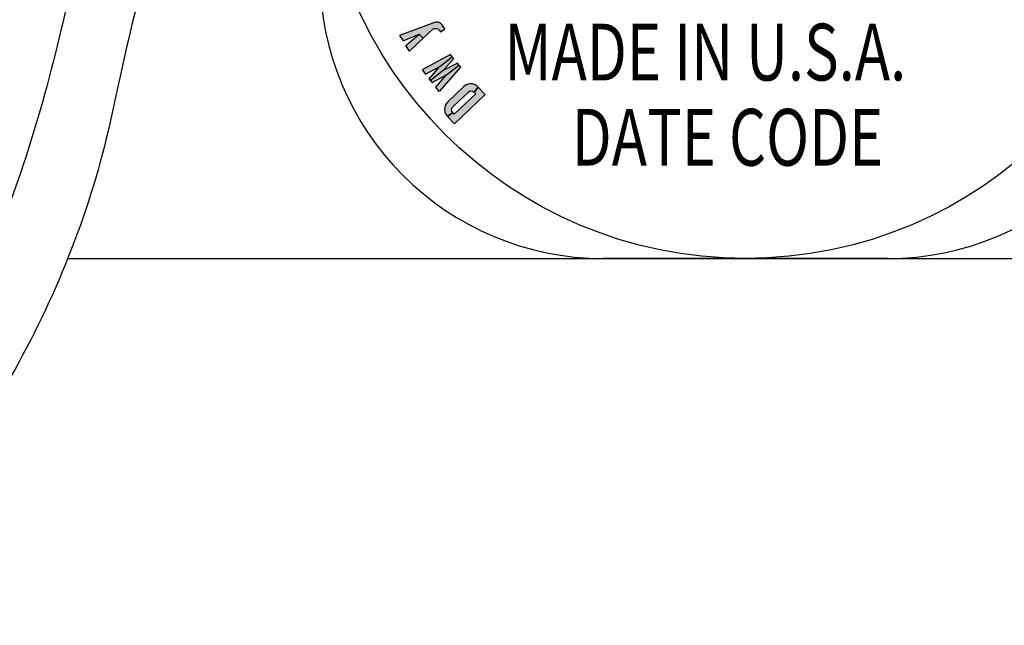
# Model space of a CAD drawing. Extents: x 0 to 21.1, y 0 to 15.6.
# Drawn here: x 15.7 to 17.5, y 4.8 to 5.9 of the extents above; entities that cross this region are included whole.
import ezdxf

# ---------------------------------------------------------------- set-up
doc = ezdxf.new("R2010")
doc.units = 0
doc.header["$MEASUREMENT"] = 0
doc.layers.add('TEXT', color=7, linetype='CONTINUOUS')
doc.styles.add('ROMANS', font='romans.shx', dxfattribs={"width": 0.75})

msp = doc.modelspace()

# ---------------------------------------------------------------- hatches: boundary and pattern name
at = {"layer": 'TEXT'}
h = msp.add_hatch(color=256, dxfattribs=at)
h.paths.add_polyline_path([(16.401089, 5.8545409), (16.4294621, 5.8663122), (16.4362591, 5.8590733), (16.4539508, 5.875685), (16.4561187, 5.8763599), (16.4583004, 5.8765653), (16.4602898, 5.8762839), (16.4621429, 5.8755564), (16.4640731, 5.8742089), (16.465608, 5.8723228), (16.4668835, 5.8702571), (16.4749297, 5.8752255), (16.4698176, 5.8826151), (16.4683271, 5.8843352), (16.4665724, 5.8857724), (16.4647082, 5.8867301), (16.4625217, 5.8874015), (16.4604657, 5.8875482), (16.4583133, 5.887336), (16.4564921, 5.8868335), (16.3950927, 5.8642518)])
h.paths.add_polyline_path([(16.412225, 5.8365064), (16.4062287, 5.8462173), (16.4294621, 5.8663122), (16.4362591, 5.8590733)])
h = msp.add_hatch(color=256, dxfattribs=at)
h.paths.add_polyline_path([(16.4406624, 5.7960009), (16.466116, 5.8095321), (16.4878942, 5.8266774), (16.4848355, 5.8305625), (16.4345136, 5.8038111), (16.4406624, 5.7960009)])
h.paths.add_polyline_path([(16.4471205, 5.7877977), (16.466116, 5.8095321), (16.4878942, 5.8266774), (16.4903825, 5.8235166), (16.4719325, 5.8021438), (16.4496418, 5.784595), (16.4471205, 5.7877977)])
h.paths.add_polyline_path([(16.4970389, 5.8150616), (16.4719325, 5.8021438), (16.4496418, 5.784595), (16.4521632, 5.7813923), (16.4777491, 5.7947555), (16.4995273, 5.8119008), (16.4970389, 5.8150616)])
h.paths.add_polyline_path([(16.4647701, 5.7653789), (16.4586213, 5.7731893), (16.4777491, 5.7947555), (16.4995273, 5.8119008), (16.502586, 5.8080157), (16.4647701, 5.7653789)])
h = msp.add_hatch(color=256, dxfattribs=at)
h.paths.add_polyline_path([(16.4887165, 5.7281618), (16.4870309, 5.7309308), (16.4866413, 5.7341706), (16.4877882, 5.7370964), (16.4900262, 5.7395025), (16.5161404, 5.7643849), (16.5195255, 5.7663497), (16.5233335, 5.7661881), (16.5265132, 5.7641274), (16.533545, 5.7732941), (16.5306804, 5.775756), (16.5272524, 5.777706), (16.5235318, 5.7786786), (16.519539, 5.778912), (16.5157266, 5.778298), (16.5121997, 5.7768637), (16.5081891, 5.7739236), (16.4798416, 5.7469494), (16.4771814, 5.7437603), (16.4754013, 5.7405669), (16.4744201, 5.7371), (16.4741937, 5.7333905), (16.4746625, 5.72944), (16.4763638, 5.72525), (16.4792122, 5.7215936)])
h.paths.add_polyline_path([(16.5459081, 5.7603016), (16.533545, 5.7732941), (16.5265132, 5.7641274), (16.5290982, 5.7614108), (16.4913015, 5.7254452), (16.4887165, 5.7281618), (16.4792122, 5.7215936), (16.4915753, 5.708601)])

# ---------------------------------------------------------------- linework, layer by layer
for p, q in [((15.8101826, 5.4713586), (18.3174358, 5.4713586)), ((17.2544358, 5.4713586), (16.7544358, 5.4713586))]:
    msp.add_line(p, q, dxfattribs=at)
for points in [[(16.401089, 5.8545409), (16.4294621, 5.8663122), (16.4362591, 5.8590733), (16.4539508, 5.875685), (16.4561187, 5.8763599), (16.4583004, 5.8765653), (16.4602898, 5.8762839), (16.4621429, 5.8755564), (16.4640731, 5.8742089), (16.465608, 5.8723228), (16.4668835, 5.8702571), (16.4749297, 5.8752255), (16.4698176, 5.8826151), (16.4683271, 5.8843352), (16.4665724, 5.8857724), (16.4647082, 5.8867301), (16.4625217, 5.8874015), (16.4604657, 5.8875482), (16.4583133, 5.887336), (16.4564921, 5.8868335), (16.3950927, 5.8642518), (16.401089, 5.8545409)], [(16.412225, 5.8365064), (16.4062287, 5.8462173), (16.4294621, 5.8663122), (16.4362591, 5.8590733), (16.412225, 5.8365064)], [(16.4406624, 5.7960009), (16.466116, 5.8095321), (16.4878942, 5.8266774), (16.4848355, 5.8305625), (16.4345136, 5.8038111), (16.4406624, 5.7960009)], [(16.4471205, 5.7877977), (16.466116, 5.8095321), (16.4878942, 5.8266774), (16.4903825, 5.8235166), (16.4719325, 5.8021438), (16.4496418, 5.784595), (16.4471205, 5.7877977)], [(16.4970389, 5.8150616), (16.4719325, 5.8021438), (16.4496418, 5.784595), (16.4521632, 5.7813923), (16.4777491, 5.7947555), (16.4995273, 5.8119008), (16.4970389, 5.8150616)], [(16.4647701, 5.7653789), (16.4586213, 5.7731893), (16.4777491, 5.7947555), (16.4995273, 5.8119008), (16.502586, 5.8080157), (16.4647701, 5.7653789)], [(16.4887165, 5.7281618), (16.4870309, 5.7309308), (16.4866413, 5.7341706), (16.4877882, 5.7370964), (16.4900262, 5.7395025), (16.5161404, 5.7643849), (16.5195255, 5.7663497), (16.5233335, 5.7661881), (16.5265132, 5.7641274), (16.533545, 5.7732941), (16.5306804, 5.775756), (16.5272524, 5.777706), (16.5235318, 5.7786786), (16.519539, 5.778912), (16.5157266, 5.778298), (16.5121997, 5.7768637), (16.5081891, 5.7739236), (16.4798416, 5.7469494), (16.4771814, 5.7437603), (16.4754013, 5.7405669), (16.4744201, 5.7371), (16.4741937, 5.7333905), (16.4746625, 5.72944), (16.4763638, 5.72525), (16.4792122, 5.7215936), (16.4887165, 5.7281618)], [(16.5459081, 5.7603016), (16.533545, 5.7732941), (16.5265132, 5.7641274), (16.5290982, 5.7614108), (16.4913015, 5.7254452), (16.4887165, 5.7281618), (16.4792122, 5.7215936), (16.4915753, 5.708601), (16.5459081, 5.7603016)]]:
    msp.add_lwpolyline(points, close=True, dxfattribs=at)
msp.add_circle((17.0044358, 6.2213586), 0.75, dxfattribs=at)
for centre, start, end in [((16.7544358, 5.9713586), 180, 270), ((17.2544358, 5.9713586), 270, 0)]:
    msp.add_arc(centre, 0.5, start, end, dxfattribs=at)
for points, knots in [([(16.2454503, 6.3241023), (16.1356115, 6.3086307), (15.8796573, 6.2725776), (15.7964275, 5.8257095), (15.6722178, 5.4379786), (15.4703033, 5.0928616), (15.2878638, 4.9861224), (15.219505, 4.9565997)], [0, 0, 0, 0, 0.305303697, 0.711440217, 1.165630762, 1.599532394, 1.827251752, 1.827251752, 1.827251752, 1.827251752]), ([(16.2631643, 6.1983437), (16.1984634, 6.1892301), (16.1136431, 6.1830446), (16.0205887, 6.1304749), (15.9267863, 5.9658332), (15.8912838, 5.6400385), (15.7340041, 5.2826571), (15.5494893, 5.0131343), (15.380694, 4.8891102), (15.2702754, 4.8391661), (15.2357997, 4.8255775)], [0, 0, 0, 0, 0.196018963, 0.24924166, 0.311682476, 0.749656276, 1.217747892, 1.469029098, 1.721507771, 1.832692928, 1.832692928, 1.832692928, 1.832692928])]:
    msp.add_open_spline(points, degree=3, knots=knots, dxfattribs=at)

# ---------------------------------------------------------------- texts
at = {"layer": 'TEXT', "style": 'ROMANS', "width": 0.75}
for s, p in [('MADE IN U.S.A.', (16.5797245, 5.7847896)), ('DATE CODE', (16.6983817, 5.6347896))]:
    msp.add_text(s, height=0.1, dxfattribs=at).set_placement(p)

doc.saveas('drawing.dxf')
